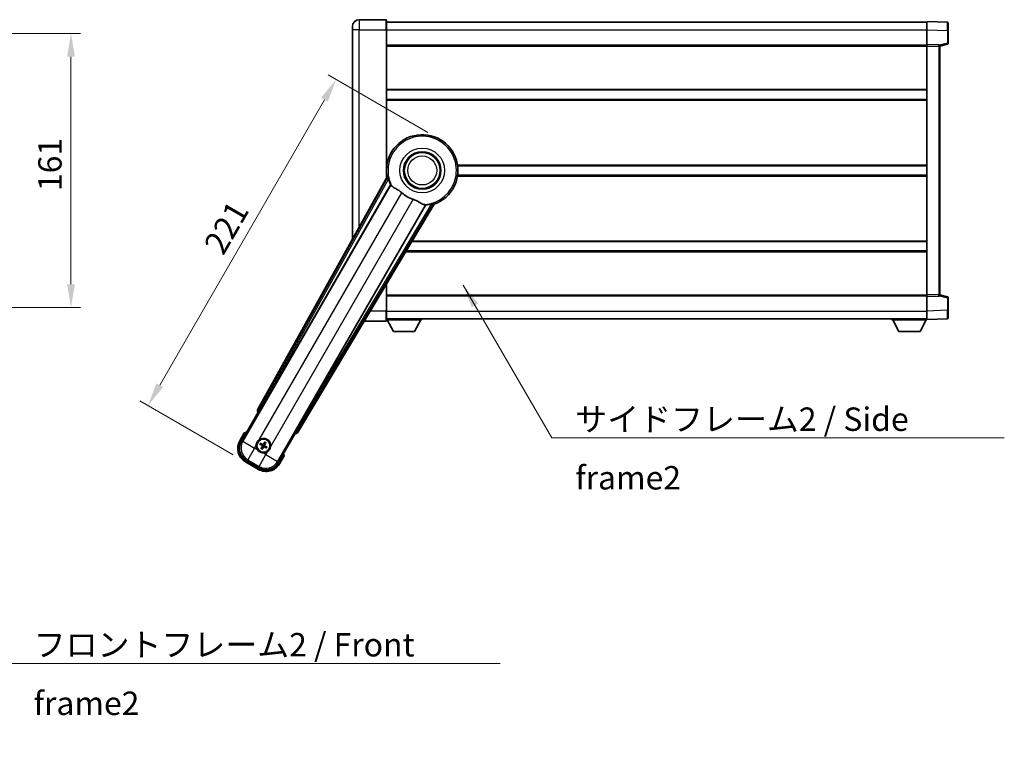
# Model space of a CAD drawing. Units: millimetres. Extents: x 0 to 10627, y 1 to 1687.
# Drawn here: x 3371 to 3949, y 414 to 841 of the extents above; entities that cross this region are included whole.
import ezdxf

# ---------------------------------------------------------------- set-up
doc = ezdxf.new("R2010")
doc.units = ezdxf.units.MM
for name, color, linetype, lineweight in [('Dimension (ISO)', 7, 'Continuous', 18), ('Dimension (ISO) @ 1', 7, 'Continuous', 18), ('Symbol (ISO)', 7, 'Continuous', 18), ('Symbol (ISO) @ 1', 7, 'Continuous', 18), ('Visible (ISO)', 7, 'Continuous', 35), ('Visible Narrow (ISO)', 7, 'Continuous', 25)]:
    doc.layers.add(name, color=color, linetype=linetype, lineweight=lineweight)
doc.styles.add('Note Text (TK)', font='MS PGothic.ttf')
doc.dimstyles.new('Default - Method 1b (TK)', dxfattribs={"dimscale": 6, "dimtxt": 2.5, "dimasz": 2.5, "dimexe": 1, "dimexo": 1.499999999999999, "dimgap": 1, "dimtad": 1, "dimtoh": 1, "dimrnd": 1e-08, "dimdsep": 46, "dimtxsty": 'Note Text (TK)', "dimcen": 0.09, "dimdle": 5, "dimclrd": 100, "dimclre": 100, "dimclrt": 7, "dimadec": 1, "dimazin": 1, "dimtfac": 1, "dimtmove": 0, "dimatfit": 3, "dimfxl": 1, "dimtolj": 1, "dimlwd": -1, "dimlwe": -1, "dimarcsym": 0})
doc.dimstyles.new('Default - Method 1b (TK)$7', dxfattribs={"dimscale": 6, "dimtxt": 2.5, "dimasz": 2.5, "dimexe": 1, "dimexo": 1.499999999999999, "dimgap": 1, "dimtad": 1, "dimtoh": 1, "dimrnd": 1e-08, "dimdsep": 46, "dimtxsty": 'Note Text (TK)', "dimcen": 0.09, "dimdle": 5, "dimclrd": 100, "dimclre": 100, "dimclrt": 7, "dimadec": 1, "dimazin": 1, "dimtfac": 1, "dimtmove": 0, "dimatfit": 3, "dimfxl": 1, "dimtolj": 1, "dimlwd": -1, "dimlwe": -1, "dimarcsym": 0})

# ---------------------------------------------------------------- blocks, each defined once
blk = doc.blocks.new('*D113')
at = {"layer": 'Defpoints', "color": 0}
for p in [(3296.28649205487, 833.376049113724), (3296.28649205487, 672.3760491137233), (3400.786492054869, 672.3760491137234)]:
    blk.add_point(p, dxfattribs=at)
at = {"layer": 'Dimension (ISO)', "color": 100}
for p, q in [((3304.53649205487, 833.376049113724), (3406.286492054869, 833.3760491137242)), ((3400.786492054869, 819.6260491137241), (3400.786492054869, 686.1260491137234)), ((3304.53649205487, 672.3760491137233), (3406.286492054869, 672.3760491137234))]:
    blk.add_line(p, q, dxfattribs=at)
for points in [[(3398.494825388203, 819.6260491137241), (3403.078158721536, 819.6260491137241), (3400.786492054869, 833.3760491137242)], [(3398.494825388203, 686.1260491137234), (3403.078158721536, 686.1260491137234), (3400.786492054869, 672.3760491137234)]]:
    blk.add_solid(points, dxfattribs=at)
at = {"layer": 'Dimension (ISO)', "color": 7, "insert": (3388.411492054868, 740.8057366137234), "char_height": 13.75, "attachment_point": 4, "rotation": 90, "style": 'Note Text (TK)'}
blk.add_mtext('\\A1;161', dxfattribs=at)
blk = doc.blocks.new('*D52')
at = {"layer": 'Defpoints', "color": 0}
for p in [(3617.600844124473, 771.0625825932134), (3446.046053157669, 614.9209683568524), (3503.203729807443, 581.9209683568522)]:
    blk.add_point(p, dxfattribs=at)
at = {"layer": 'Dimension (ISO)', "color": 100}
for p, q in [((3610.45613454325, 775.1875825932134), (3551.782913436855, 809.0625825932136)), ((3549.671053157669, 794.4047332911775), (3452.92105315767, 626.8288176588884)), ((3496.059020226221, 586.0459683568522), (3441.282913436855, 617.6709683568524))]:
    blk.add_line(p, q, dxfattribs=at)
for points in [[(3547.68641160733, 795.5505666245108), (3551.655694708009, 793.2588999578443), (3556.546053157669, 806.3125825932136)], [(3450.93641160733, 627.9746509922217), (3454.905694708009, 625.6829843255553), (3446.046053157669, 614.9209683568524)]]:
    blk.add_solid(points, dxfattribs=at)
at = {"layer": 'Dimension (ISO)', "color": 7, "insert": (3484.270395035836, 705.8774705757216), "char_height": 13.75, "attachment_point": 4, "rotation": 60.000000000000036, "style": 'Note Text (TK)'}
blk.add_mtext('\\A1;221', dxfattribs=at)

msp = doc.modelspace()

# ---------------------------------------------------------------- linework, layer by layer
at = {"layer": 'Visible (ISO)'}
for p, q in [((3585.850844124434, 841.3760491137313), (3570.100844124434, 841.3760491137249)), ((3586.100844124434, 841.1260491137316), (3586.100844124438, 835.3760491137316)), ((3586.100844124434, 839.8760491137318), (3903.600844124435, 839.8760491138629)), ((3903.600844124439, 835.3790949787684), (3903.600844124435, 840.376049113864)), ((3915.618293872786, 839.9563905213282), (3903.600844124435, 840.376049113864)), ((3916.100844124435, 839.4566951078187), (3916.100844124438, 834.959436386233)), ((3566.100844124437, 835.3760491137233), (3566.100844124436, 837.3760491137232)), ((3566.100844124437, 835.3760491137233), (3566.100844124488, 712.5801833195327)), ((3586.100844124474, 748.5446123387068), (3586.100844124438, 835.3760491137316)), ((3903.600844124442, 826.8760491138642), (3903.600844124439, 835.3790949787686)), ((3916.100844124441, 827.5450901658697), (3916.100844124438, 834.959436386233)), ((3586.100844124441, 826.376049113732), (3903.600844124442, 826.3760491138629)), ((3903.600844124444, 825.8766582868451), (3903.600844124442, 826.8760491138642)), ((3910.618293872794, 826.6309943687851), (3903.600844124442, 826.8760491138642)), ((3903.600844124503, 679.8754399408839), (3903.600844124444, 825.8766582868451)), ((3911.100844124442, 825.8760491138671), (3915.724935476512, 827.0607335448335)), ((3911.100844124442, 826.1312989552758), (3911.100844124442, 825.6316035417661)), ((3911.100844124503, 680.1204946859693), (3911.100844124442, 825.6316035417661)), ((3586.100844124452, 800.1260491137317), (3903.600844124453, 800.1260491138628)), ((3586.100844124455, 794.6260491137313), (3903.600844124455, 794.6260491138623)), ((3586.100844124472, 755.6260491137314), (3586.28168227775, 755.6260491137314)), ((3627.920005971193, 755.6260491137486), (3903.600844124471, 755.6260491138625)), ((3586.434892609578, 749.1453054902795), (3510.385938005123, 612.3924439974626)), ((3586.100844124473, 750.1260491137314), (3586.281682277751, 750.1260491137315)), ((3627.920005971196, 750.1260491137486), (3903.600844124474, 750.1260491138625)), ((3512.070274322616, 612.0534326553352), (3588.524309661095, 744.4757063052461)), ((3609.114201083513, 732.5881269499278), (3532.660165745034, 600.1658533000167)), ((3533.795926338231, 598.8766809316168), (3614.202901128997, 733.1134382967329)), ((3601.032593066928, 711.1260491137376), (3903.60084412449, 711.1260491138625)), ((3597.73812760136, 705.6260491137366), (3903.600844124492, 705.626049113863)), ((3586.100844124507, 670.3760491137309), (3586.100844124501, 686.1979932449877)), ((3586.100844124504, 679.3760491137306), (3903.600844124503, 679.3760491138617)), ((3903.600844124503, 678.876049113865), (3903.600844124503, 679.8754399408839)), ((3903.600844124504, 678.876049113865), (3910.618293872854, 679.12110385895)), ((3903.600844124508, 670.3730032489605), (3903.600844124504, 678.876049113865)), ((3911.100844124503, 680.1204946859693), (3911.100844124503, 679.6207992724597)), ((3915.724935476574, 678.6913646829057), (3911.100844124503, 679.8760491138681)), ((3916.100844124507, 670.7926618415065), (3916.100844124504, 678.2070080618699)), ((3586.100844124507, 670.3760491137309), (3586.100844124508, 664.6260491137308)), ((3586.100844124507, 665.8760491137305), (3903.600844124507, 665.8760491138629)), ((3586.100844124504, 665.1760491137263), (3606.700844124504, 665.1760491137435)), ((3590.150844124508, 658.2760491137296), (3586.600844124504, 665.1760491137268)), ((3602.650844124509, 658.2760491137401), (3606.200844124504, 665.176049113743)), ((3606.700844124504, 665.8760491137435), (3606.700844124504, 665.1760491137435)), ((3883.000844124506, 665.8760491138543), (3883.000844124506, 665.1760491138542)), ((3883.000844124506, 665.1760491138542), (3903.600844124505, 665.1760491138627)), ((3887.050844124507, 658.276049113856), (3883.500844124506, 665.1760491138546)), ((3899.550844124507, 658.2760491138611), (3903.100844124505, 665.1760491138626)), ((3903.600844124508, 665.376049113865), (3903.600844124507, 670.3730032489605)), ((3903.600844124508, 665.376049113865), (3915.618293872859, 665.7957077064109)), ((3903.600844124505, 665.3760491138645), (3903.600844124505, 665.1760491138627)), ((3916.100844124507, 670.7926618415065), (3916.100844124508, 666.2954031199205)), ((3573.029636609589, 664.3760491137253), (3585.850844124508, 664.3760491137308)), ((3590.150844124508, 658.2760491137296), (3602.650844124509, 658.2760491137401)), ((3887.050844124507, 658.276049113856), (3899.550844124507, 658.2760491138611)), ((3500.760305369535, 593.6888330859395), (3510.775526577168, 611.035705066601)), ((3510.758468332772, 611.0455536485955), (3510.775526577168, 611.035705066601)), ((3510.775526577168, 611.035705066601), (3511.503013132885, 611.2306345017096)), ((3502.581933034971, 598.8439847549482), (3499.909501173384, 594.2151969909123)), ((3532.426161671779, 598.535705066601), (3522.410940464146, 581.1888330859393)), ((3532.231232236672, 599.2631916223168), (3532.426161671779, 598.535705066601)), ((3532.426161671779, 598.535705066601), (3532.443219916176, 598.5258564846067)), ((3511.926450504123, 592.1233087334582), (3512.45285006825, 591.90996193637)), ((3512.677567739746, 592.2991843607592), (3512.229604211589, 592.6483863572904)), ((3512.91397107166, 590.1890349232123), (3512.564769075128, 589.7410713950545)), ((3514.611841549992, 593.286704928295), (3514.398494752903, 592.7603053641677)), ((3514.787717177293, 592.535587692672), (3515.136919173824, 592.98355122083)), ((3515.024120509205, 590.4254382551252), (3515.472084037364, 590.0762362585941)), ((3515.775237744829, 590.6013138824262), (3515.248838180702, 590.8146606795144)), ((3513.08984669896, 589.4379176875894), (3513.303193496049, 589.9643172517167)), ((3523.292187075563, 580.7151969909122), (3525.964618937151, 585.3439847549481)), ((3503.203729807443, 581.9209683568523), (3510.997958441504, 577.4209683568524)), ((3511.524322346476, 578.2717725530038), (3503.677365902471, 582.8022149682699))]:
    msp.add_line(p, q, dxfattribs=at)
for centre, radius in [((3607.100844124479, 752.8760491137401), 11), ((3607.100844124479, 752.8760491137401), 10.49999999999999), ((3607.100844124479, 752.8760491137401), 10.5), ((3513.850844124476, 591.3623113079422), 3.999999999999999), ((3513.850844124476, 591.3623113079422), 3.838536615931699)]:
    msp.add_circle(centre, radius, dxfattribs=at)
for centre, radius, start, end in [((3570.100844124436, 837.3760491137248), 4.000000000000027, 90.00000000002605, 180), ((3585.850844124434, 841.1260491137314), 0.2499999999999902, 0, 90), ((3915.600844124435, 839.4566951078186), 0.4999999999999801, 0, 88.00000000002242), ((3915.600844124441, 827.5450901658693), 0.5, 284.3700000000349, 0), ((3910.600844124442, 826.1312989552754), 0.5000000000000056, 0, 88.00000000002242), ((3607.100844124473, 752.8760491137401), 21, 289.7668316591028, 190.23316834089), ((3607.100844124475, 752.8760491137401), 20.38757935531847, 194.7042744183013, 204.332569720826), ((3607.100844124478, 752.8760491137401), 17.75031146218185, 227.4499052008552, 252.5500947991419), ((3607.100844124476, 752.8760491137397), 20.38757935531828, 275.6674302791673, 285.2957255816938), ((3910.600844124503, 679.6207992724595), 0.5, 272.0000000000037, 0), ((3915.600844124503, 678.2070080618697), 0.5000000000000071, 0, 75.63000000001846), ((3915.600844124508, 666.2954031199204), 0.4999999999999844, 272.0000000000037, 0), ((3585.850844124508, 664.6260491137308), 0.2499999999999968, 270.0000000000521, 0), ((3509.090844124473, 583.117749463915), 17.01999999999952, 107.2590807163712, 112.4841108068481), ((3507.703729807443, 589.7151969909123), 9.000000000000027, 150.0000000000026, 240), ((3513.850844124478, 591.3623113079422), 4.250000000000005, 174.833200432422, 215.1667995675764), ((3513.850844124478, 591.3623113079422), 4.250000000000007, 354.8332004324207, 125.1667995675859), ((3513.850844124476, 591.3623113079422), 1.501435510456303, 141.3922811236997, 158.6077188763024), ((3513.850844124476, 591.3623113079422), 1.5014355104563, 231.3922811237019, 248.6077188763036), ((3513.850844124476, 591.3623113079422), 1.5014355104563, 51.39228112370183, 68.60771887630358), ((3513.850844124476, 591.3623113079422), 1.5014355104563, 321.3922811236997, 338.6077188763024), ((3513.850844124478, 591.3623113079425), 4.250000000000131, 264.833200432412, 305.1667995675853), ((3509.090844124472, 583.117749463914), 17.02000000000236, 7.515889193155049, 12.74091928362774), ((3515.497958441503, 585.2151969909122), 9.000000000000027, 240, 330.0000000000026)]:
    msp.add_arc(centre, radius, start, end, dxfattribs=at)
for centre, major_axis, ratio, start_param, end_param in [((3511.266876472215, 611.9111353792767), (-0.9710470547880317, -0.2685775258440712), 0.992550932356298, 5.509565118762209, 7.056805495596853), ((3511.994506917459, 612.0971769870982), (-0.4999999999999999, -0.8660254037844385), 0.0874886635261788, 0.0872664625796773, 1.570796326795092), ((3532.735933150191, 600.1221089682537), (0.5, 0.8660254037844385), 0.0874886635256692, 1.570796326794546, 3.054326191007509), ((3532.938631614275, 599.398941714196), (0.2529285671275124, -0.9752401806385218), 0.992550932356298, 5.509565118762303, 7.056805495596941), ((3507.745473768424, 589.7263822515459), (-7.786329588313078, -2.086340725191076), 0.992432509138967, 5.501585242055424, 7.064785372303751), ((3513.92894978789, 591.4864935500832), (5.500761781887545, -3.459759147975296), 0.0871557427475024, 4.366721377370108, 4.606590972590266), ((3513.78235197979, 591.2325786981746), (-5.746620204066025, 3.033919869293538), 0.0871557427477953, 4.818186988179071, 5.058056583399215), ((3513.980576734243, 591.2938191632568), (-3.033919869293667, -5.74662020406614), 0.0871557427474217, 4.818186988179231, 5.058056583399302), ((3513.726661882333, 591.4404169713574), (3.459759147975255, 5.500761781887563), 0.087155742747882, 4.366721377370042, 4.606590972590145), ((3513.975026366616, 591.284205644527), (-3.459759147975103, -5.500761781887659), 0.0871557427474309, 4.366721377369755, 4.606590972589792), ((3513.91933626916, 591.4920439177097), (5.746620204065903, -3.033919869293777), 0.087155742747521, 4.818186988179628, 5.058056583399703), ((3513.721111514707, 591.4308034526276), (3.033919869293805, 5.746620204066065), 0.0871557427478957, 4.818186988179526, 5.058056583399568), ((3513.772738461059, 591.2381290658012), (-5.500761781887639, 3.459759147975049), 0.0871557427478124, 4.366721377369664, 4.606590972589772), ((3515.48677318087, 585.2569409518927), (2.086340725191061, -7.786329588313084), 0.9924325091389667, 5.501585242055415, 7.064785372303742)]:
    msp.add_ellipse(centre, major_axis=major_axis, ratio=ratio, start_param=start_param, end_param=end_param, dxfattribs=at)
for points in [[(3586.993442414181, 749.0539273886264), (3586.715855369968, 749.0986778131111), (3586.434892609717, 749.145305490274)], [(3588.524309661076, 744.4757063052153), (3588.558582576192, 744.4740098636331), (3588.592805472908, 744.4723423001878)], [(3609.077039863767, 732.6457640604823), (3609.095595464431, 732.6169599442583), (3609.114201083495, 732.5881269498973)], [(3614.20290112892, 733.1134382968476), (3614.022038995854, 733.3334453461588), (3613.844490469315, 733.5514675659664)]]:
    msp.add_open_spline(points, degree=2, dxfattribs=at)
for points, knots in [([(3586.993443134227, 749.0539225824273), (3586.998474330767, 749.0530890565921), (3587.004860304902, 749.0452272187918), (3587.020984215979, 749.0138342588243), (3587.031038913246, 748.9884994115517), (3587.064488464115, 748.8918137009), (3587.091432095777, 748.7988555262007), (3587.158688781919, 748.5548103733515), (3587.205613399389, 748.3740298911885), (3587.29646417283, 748.0245738473745), (3587.339722872912, 747.8584187913674), (3587.380982069485, 747.7010677126561)], [0.3759847001072842, 0.3759847001072842, 0.3759847001072842, 0.3759847001072842, 0.3924402417619819, 0.3924402417619819, 0.4109147977005764, 0.4109147977005764, 0.4478639095777652, 0.4478639095777652, 0.5044866186252271, 0.5044866186252271, 0.5521486805494256, 0.5521486805494256, 0.5521486805494256, 0.5521486805494256]), ([(3588.592805472926, 744.472342300219), (3588.680560918965, 744.4680662807127), (3588.85036882771, 744.2830880524955), (3589.101921421709, 743.9419998412512), (3589.102998051719, 743.9405392953983), (3589.104076138609, 743.9390760808348)], [2.576322810102388, 2.576322810102388, 2.576322810102388, 2.576322810102388, 2.843099824768128, 2.843099824768128, 2.844244961641939, 2.844244961641939, 2.844244961641939, 2.844244961641939]), ([(3589.104076138607, 743.9390760808358), (3589.258274549846, 743.7297929858585), (3589.479319205841, 743.5220845351328), (3590.218633926142, 742.9643969726143), (3590.822390603508, 742.618127152068), (3592.128752509488, 741.8846370051368), (3592.80295908502, 741.5106117834451), (3593.801774771607, 740.8463642060265), (3594.121759790874, 740.6161797051845), (3594.661564333494, 740.1859607946914), (3594.882213944242, 739.9972288492507), (3595.097469973696, 739.7996365322708)], [-8.358650843575697, -8.358650843575697, -8.358650843575697, -8.358650843575697, -8.19000350576469, -8.19000350576469, -7.917688574687009, -7.917688574687009, -7.67629519657197, -7.67629519657197, -7.560988477452922, -7.560988477452922, -7.47775909373067, -7.47775909373067, -7.47775909373067, -7.47775909373067]), ([(3601.77802571395, 735.9426158772991), (3602.014428335237, 735.8683055937722), (3602.24698510749, 735.7875526873416), (3602.831420447336, 735.5650957373585), (3603.173839140917, 735.415934884477), (3604.155495350557, 734.944549827806), (3604.752358623029, 734.599842945754), (3606.069304906529, 733.8217237298996), (3606.758480359504, 733.4009463232899), (3607.741714094066, 732.9599209959262), (3608.070745490655, 732.8542134904638), (3608.359582438765, 732.8219043354236)], [-5.271586260846444, -5.271586260846444, -5.271586260846444, -5.271586260846444, -5.187218626834525, -5.187218626834525, -5.056284352374495, -5.056284352374495, -4.799211422918028, -4.799211422918028, -4.442199692460639, -4.442199692460639, -4.222488193526234, -4.222488193526234, -4.222488193526234, -4.222488193526234]), ([(3608.359582438765, 732.8219043354234), (3608.36138866293, 732.8217022921002), (3608.363191847485, 732.821500176117), (3608.784359200091, 732.7741933449778), (3609.029458999247, 732.7196244963498), (3609.077039863784, 732.6457640605131)], [2.102258603528537, 2.102258603528537, 2.102258603528537, 2.102258603528537, 2.103403740235992, 2.103403740235992, 2.370180754901729, 2.370180754901729, 2.370180754901729, 2.370180754901729]), ([(3612.47910979452, 733.2106569144516), (3612.636009424283, 733.2536009414351), (3612.801533273793, 733.299215336234), (3613.149596471963, 733.3952642803865), (3613.32961927076, 733.445016610676), (3613.574596915868, 733.5087931883282), (3613.668572872478, 733.531938406188), (3613.76902992952, 733.5513131007156), (3613.795997899494, 733.5552729010911), (3613.831246955863, 733.5570056644743), (3613.841248494185, 733.5554061675463), (3613.844485947004, 733.5514657864479)], [0.1928453028855242, 0.1928453028855242, 0.1928453028855242, 0.1928453028855242, 0.2405073648097221, 0.2405073648097221, 0.2971300738571832, 0.2971300738571832, 0.3340791857343727, 0.3340791857343727, 0.3525537416729674, 0.3525537416729674, 0.3690092833276843, 0.3690092833276843, 0.3690092833276843, 0.3690092833276843]), ([(3502.929336414858, 598.4457050596342), (3502.928605041285, 598.4465479069509), (3502.927873654825, 598.4473907409612), (3502.90209915109, 598.4770917322769), (3502.877098179097, 598.5058679766585), (3502.828189613094, 598.562100222972), (3502.80436714338, 598.5894587234337), (3502.741175764856, 598.6619581971768), (3502.70441363836, 598.7040501476773), (3502.644442010443, 598.7726365587515), (3502.621158762722, 598.7992225990868), (3502.589922079027, 598.8348753205624), (3502.581933034971, 598.8439847549482), (3502.581933034971, 598.8439847549482)], [-0.0809227638812014, -0.0809227638812014, -0.0809227638812014, -0.0809227638812014, -0.0805886356620214, -0.0805886356620214, -0.0691479127286701, -0.0691479127286701, -0.0577655588553666, -0.0577655588553666, -0.0376220805434107, -0.0376220805434107, -0.0185556093749202, -0.0185556093749202, 0, 0, 0, 0]), ([(3509.618112940849, 591.7450471530599), (3509.626596133502, 591.8388640101356), (3509.638218903085, 591.9325687188647), (3509.735692933151, 592.5493085494576), (3509.921642255244, 593.0567340372348), (3510.418830061543, 593.9178885786496), (3510.76529876344, 594.3326381592872), (3511.250674109226, 594.72542306083), (3511.326013382648, 594.7823410289158), (3511.403019567853, 594.8365961177963)], [4.535339595711054, 4.535339595711054, 4.535339595711054, 4.535339595711054, 4.561894962863051, 4.561894962863051, 4.711051304752969, 4.711051304752969, 4.860207646642889, 4.860207646642889, 4.88676301379489, 4.88676301379489, 4.88676301379489, 4.88676301379489]), ([(3511.926450030673, 592.1233090608719), (3511.920601510286, 592.1256794111216), (3511.912282568334, 592.1296114136437), (3511.893383917922, 592.139302095398), (3511.87883143902, 592.1473132013745), (3511.852054070684, 592.1628343452826), (3511.835070208081, 592.1731133745687), (3511.808126984931, 592.1900595842873), (3511.793559635408, 592.1995256555967), (3511.781453160223, 592.2076811304662)], [0.0459372433669661, 0.0459372433669661, 0.0459372433669661, 0.0459372433669661, 0.0499619147233252, 0.0499619147233252, 0.0549494088338365, 0.0549494088338365, 0.0600073502573101, 0.0600073502573101, 0.0644982316291791, 0.0644982316291791, 0.0644982316291791, 0.0644982316291791]), ([(3512.084036900451, 592.7317715420858), (3512.097152986461, 592.7253647644593), (3512.11263451945, 592.7174821053618), (3512.140781979139, 592.7026216945137), (3512.158175810929, 592.6930527526877), (3512.185006200017, 592.677623443416), (3512.199220260755, 592.669026179988), (3512.217061962541, 592.6575048095104), (3512.22462664759, 592.6522663957084), (3512.229603691315, 592.6483866036037)], [0.0156348301473707, 0.0156348301473707, 0.0156348301473707, 0.0156348301473707, 0.0201257115192036, 0.0201257115192036, 0.0251836529426772, 0.0251836529426772, 0.0301711470531884, 0.0301711470531884, 0.0341958184095475, 0.0341958184095475, 0.0341958184095475, 0.0341958184095475]), ([(3513.048213365968, 591.3751043671379), (3513.082197468739, 591.3532881882941), (3513.114273325861, 591.3232564449812), (3513.163830823216, 591.2527871469125), (3513.181309943061, 591.2123478225216), (3513.199414873316, 591.1331152204478), (3513.20122275194, 591.0890512771512), (3513.188549723561, 591.0124798042001), (3513.177345303154, 590.9793707733405), (3513.162142027348, 590.9499168144328)], [0, 0, 0, 0, 0.012182790368282, 0.012182790368282, 0.024365580736564, 0.024365580736564, 0.036565645308874, 0.036565645308874, 0.0463302673051109, 0.0463302673051109, 0.0463302673051109, 0.0463302673051109]), ([(3513.13964220607, 591.5204694772183), (3513.179036495925, 591.4980725082426), (3513.215504983973, 591.4697321053355), (3513.271426986626, 591.4128026758563), (3513.296661524872, 591.3807943615572), (3513.338122234865, 591.3095681799059), (3513.354308778973, 591.270237293075), (3513.374794893959, 591.193782071094), (3513.380442378978, 591.151627251891), (3513.380149441692, 591.0692132141703), (3513.374299847666, 591.0288759317317), (3513.354334687477, 590.951612598253), (3513.336922251844, 590.9088348453585), (3513.314004280554, 590.8697413563301)], [0.2183706741466447, 0.2183706741466447, 0.2183706741466447, 0.2183706741466447, 0.2324387752394814, 0.2324387752394814, 0.2443116157671987, 0.2443116157671987, 0.2561844562949159, 0.2561844562949159, 0.2680572968226333, 0.2680572968226333, 0.2799301373503505, 0.2799301373503505, 0.2939982384431869, 0.2939982384431869, 0.2939982384431869, 0.2939982384431869]), ([(3514.009002293752, 592.0735132263479), (3513.986605324777, 592.0341189364934), (3513.95826492187, 591.9976504484463), (3513.90133549239, 591.9417284457925), (3513.86932717809, 591.916493907546), (3513.79810099644, 591.8750331975536), (3513.758770109608, 591.8588466534458), (3513.682314887628, 591.8383605384589), (3513.640160068425, 591.8327130534402), (3513.557746030704, 591.8330059907271), (3513.517408748266, 591.8388555847517), (3513.440145414786, 591.8588207449405), (3513.397367661891, 591.8762331805735), (3513.358274172863, 591.8991511518637)], [0.218370674146645, 0.218370674146645, 0.218370674146645, 0.218370674146645, 0.2324387752394815, 0.2324387752394815, 0.2443116157671988, 0.2443116157671988, 0.256184456294916, 0.256184456294916, 0.2680572968226333, 0.2680572968226333, 0.2799301373503506, 0.2799301373503506, 0.2939982384431873, 0.2939982384431873, 0.2939982384431873, 0.2939982384431873]), ([(3513.863637183672, 592.1649420664502), (3513.841821004829, 592.1309579636797), (3513.811789261516, 592.0988821065572), (3513.741319963447, 592.0493246092022), (3513.700880639056, 592.0318454893577), (3513.621648036983, 592.0137405591017), (3513.577584093685, 592.0119326804783), (3513.501012620735, 592.0246057088576), (3513.467903589874, 592.0358101292643), (3513.438449630967, 592.0510134050711)], [0, 0, 0, 0, 0.012182790368282, 0.012182790368282, 0.024365580736564, 0.024365580736564, 0.036565645308874, 0.036565645308874, 0.0463302673051109, 0.0463302673051109, 0.0463302673051109, 0.0463302673051109]), ([(3513.6926859552, 590.6511093895366), (3513.715082924175, 590.6905036793911), (3513.743423327083, 590.7269721674382), (3513.800352756561, 590.7828941700919), (3513.832361070861, 590.8081287083382), (3513.903587252512, 590.8495894183308), (3513.942918139342, 590.8657759624386), (3514.019373361325, 590.8862620774256), (3514.061528180527, 590.8919095624441), (3514.143942218248, 590.8916166251574), (3514.184279500686, 590.8857670311327), (3514.261542834165, 590.8658018709438), (3514.30432058706, 590.8483894353109), (3514.343414076087, 590.8254714640207)], [0.218370674146645, 0.218370674146645, 0.218370674146645, 0.218370674146645, 0.2324387752394815, 0.2324387752394815, 0.2443116157671988, 0.2443116157671988, 0.256184456294916, 0.256184456294916, 0.2680572968226333, 0.2680572968226333, 0.2799301373503506, 0.2799301373503506, 0.2939982384431873, 0.2939982384431873, 0.2939982384431873, 0.2939982384431873]), ([(3513.838051065281, 590.5596805494342), (3513.859867244124, 590.5936646522048), (3513.889898987437, 590.6257405093273), (3513.960368285506, 590.675298006682), (3514.000807609896, 590.6927771265268), (3514.08004021197, 590.7108820567827), (3514.124104155268, 590.712689935406), (3514.200675628218, 590.700016907027), (3514.233784659078, 590.6888124866202), (3514.263238617985, 590.6736092108133)], [0, 0, 0, 0, 0.012182790368282, 0.012182790368282, 0.024365580736564, 0.024365580736564, 0.036565645308874, 0.036565645308874, 0.0463302673051109, 0.0463302673051109, 0.0463302673051109, 0.0463302673051109]), ([(3514.562046042882, 591.2041531386661), (3514.522651753026, 591.226550107642), (3514.48618326498, 591.2548905105491), (3514.430261262326, 591.3118199400282), (3514.405026724079, 591.3438282543274), (3514.363566014087, 591.4150544359785), (3514.34737946998, 591.4543853228095), (3514.326893354993, 591.5308405447904), (3514.321245869974, 591.5729953639935), (3514.321538807261, 591.6554094017141), (3514.327388401285, 591.6957466841528), (3514.347353561474, 591.7730100176315), (3514.364765997108, 591.8157877705261), (3514.387683968397, 591.8548812595542)], [0.2183706741466446, 0.2183706741466446, 0.2183706741466446, 0.2183706741466446, 0.2324387752394814, 0.2324387752394814, 0.2443116157671986, 0.2443116157671986, 0.2561844562949159, 0.2561844562949159, 0.2680572968226332, 0.2680572968226332, 0.2799301373503504, 0.2799301373503504, 0.2939982384431869, 0.2939982384431869, 0.2939982384431869, 0.2939982384431869]), ([(3514.653474882984, 591.3495182487467), (3514.619490780214, 591.3713344275903), (3514.587414923092, 591.4013661709032), (3514.537857425736, 591.4718354689719), (3514.520378305892, 591.5122747933628), (3514.502273375637, 591.5915073954367), (3514.500465497013, 591.6355713387333), (3514.513138525392, 591.7121428116843), (3514.524342945799, 591.745251842544), (3514.539546221605, 591.7747058014518)], [0, 0, 0, 0, 0.012182790368282, 0.012182790368282, 0.024365580736564, 0.024365580736564, 0.036565645308874, 0.036565645308874, 0.0463302673051109, 0.0463302673051109, 0.0463302673051109, 0.0463302673051109]), ([(3514.611841877406, 593.2867054017455), (3514.614212227655, 593.2925539221321), (3514.618144230178, 593.3008728640845), (3514.627834911932, 593.3197715144969), (3514.635846017908, 593.3343239933981), (3514.651367161817, 593.3611013617344), (3514.661646191103, 593.378085224338), (3514.678592400821, 593.4050284474876), (3514.68805847213, 593.4195957970102), (3514.696213947, 593.431702272196)], [0.0459372433669653, 0.0459372433669653, 0.0459372433669653, 0.0459372433669653, 0.0499619147233253, 0.0499619147233253, 0.0549494088338365, 0.0549494088338365, 0.0600073502573101, 0.0600073502573101, 0.0644982316291792, 0.0644982316291792, 0.0644982316291792, 0.0644982316291792]), ([(3515.22030435862, 593.1291185319672), (3515.213897580994, 593.1160024459576), (3515.206014921896, 593.1005209129685), (3515.191154511048, 593.0723734532796), (3515.181585569222, 593.0549796214896), (3515.16615625995, 593.0281492324013), (3515.157558996521, 593.0139351716628), (3515.146037626044, 592.9960934698775), (3515.140799212242, 592.9885287848292), (3515.136919420138, 592.9835517411038)], [0.0156348301473707, 0.0156348301473707, 0.0156348301473707, 0.0156348301473707, 0.0201257115192036, 0.0201257115192036, 0.0251836529426772, 0.0251836529426772, 0.0301711470531885, 0.0301711470531885, 0.0341958184095486, 0.0341958184095486, 0.0341958184095486, 0.0341958184095486]), ([(3515.617651348502, 589.9928510737986), (3515.604535262492, 589.9992578514253), (3515.589053729503, 590.0071405105227), (3515.560906269814, 590.0220009213708), (3515.543512438024, 590.0315698631968), (3515.516682048935, 590.0469991724685), (3515.502467988196, 590.0555964358966), (3515.484626286411, 590.067117806374), (3515.477061601363, 590.0723562201762), (3515.472084557638, 590.0762360122808)], [0.0156348301473707, 0.0156348301473707, 0.0156348301473707, 0.0156348301473707, 0.0201257115192036, 0.0201257115192036, 0.0251836529426772, 0.0251836529426772, 0.0301711470531884, 0.0301711470531884, 0.0341958184095494, 0.0341958184095494, 0.0341958184095494, 0.0341958184095494]), ([(3515.775238218279, 590.6013135550126), (3515.781086738666, 590.598943204763), (3515.789405680618, 590.5950112022407), (3515.808304331031, 590.5853205204866), (3515.822856809933, 590.57730941451), (3515.849634178269, 590.561788270602), (3515.866618040872, 590.5515092413158), (3515.893561264022, 590.5345630315971), (3515.908128613545, 590.5250969602876), (3515.92023508873, 590.5169414854183)], [0.0459372433669642, 0.0459372433669642, 0.0459372433669642, 0.0459372433669642, 0.0499619147233252, 0.0499619147233252, 0.0549494088338365, 0.0549494088338365, 0.0600073502573101, 0.0600073502573101, 0.0644982316291791, 0.0644982316291791, 0.0644982316291791, 0.0644982316291791]), ([(3518.083575308106, 590.9795754628248), (3518.075092115453, 590.885758605749), (3518.063469345871, 590.7920538970199), (3517.965995315805, 590.175314066427), (3517.780045993712, 589.6678885786497), (3517.282858187412, 588.8067340372348), (3516.936389485515, 588.3919844565974), (3516.451014139729, 587.9991995550542), (3516.375674866308, 587.9422815869686), (3516.298668681103, 587.888026498088)], [4.535339595711056, 4.535339595711056, 4.535339595711056, 4.535339595711056, 4.561894962863068, 4.561894962863068, 4.711051304752988, 4.711051304752988, 4.860207646642908, 4.860207646642908, 4.88676301379492, 4.88676301379492, 4.88676301379492, 4.88676301379492]), ([(3513.468108279361, 587.1295801243136), (3513.374291422284, 587.1380633169666), (3513.280586713556, 587.1496860865495), (3512.663846882963, 587.2471601166158), (3512.156421395185, 587.4331094387086), (3511.29526685377, 587.9302972450083), (3510.880517273133, 588.2767659469047), (3510.48773237159, 588.7621412926908), (3510.430814403504, 588.8374805661128), (3510.376559314624, 588.9144867513172)], [4.535339595711032, 4.535339595711032, 4.535339595711032, 4.535339595711032, 4.561894962863028, 4.561894962863028, 4.711051304752946, 4.711051304752946, 4.860207646642865, 4.860207646642865, 4.88676301379486, 4.88676301379486, 4.88676301379486, 4.88676301379486]), ([(3512.481383890333, 589.5955040839171), (3512.48779066796, 589.6086201699269), (3512.495673327057, 589.624101702916), (3512.510533737905, 589.652249162605), (3512.520102679731, 589.6696429943948), (3512.535531989003, 589.696473383483), (3512.54412925243, 589.7106874442218), (3512.555650622908, 589.7285291460072), (3512.560889036711, 589.7360938310553), (3512.564768828815, 589.7410708747806)], [0.0156348301473707, 0.0156348301473707, 0.0156348301473707, 0.0156348301473707, 0.0201257115192036, 0.0201257115192036, 0.0251836529426772, 0.0251836529426772, 0.0301711470531885, 0.0301711470531885, 0.0341958184095484, 0.0341958184095484, 0.0341958184095484, 0.0341958184095484]), ([(3513.089846371547, 589.437917214139), (3513.087476021298, 589.4320686937525), (3513.083544018775, 589.4237497518002), (3513.073853337021, 589.4048511013876), (3513.065842231043, 589.3902986224865), (3513.050321087136, 589.3635212541501), (3513.04004205785, 589.3465373915465), (3513.023095848131, 589.3195941683967), (3513.013629776821, 589.3050268188744), (3513.005474301952, 589.2929203436884)], [0.0459372433669651, 0.0459372433669651, 0.0459372433669651, 0.0459372433669651, 0.0499619147233253, 0.0499619147233253, 0.0549494088338365, 0.0549494088338365, 0.0600073502573101, 0.0600073502573101, 0.0644982316291792, 0.0644982316291792, 0.0644982316291792, 0.0644982316291792]), ([(3525.445996913254, 585.4457050596342), (3525.44709252723, 585.4454930951979), (3525.448188136123, 585.4452811129489), (3525.486797200987, 585.4378102336022), (3525.524218645644, 585.4305468789275), (3525.597371482465, 585.4163069414632), (3525.632975873731, 585.4093553277411), (3525.727357949016, 585.390879725511), (3525.782191710693, 585.3800887653176), (3525.871575098995, 585.3624450175738), (3525.906240909172, 585.3555741537313), (3525.952735413531, 585.3463487528594), (3525.964618937151, 585.3439847549481), (3525.964618937151, 585.3439847549481)], [-0.0003347788842645, -0.0003347788842645, -0.0003347788842645, -0.0003347788842645, 0, 0, 0.011463002042193, 0.011463002042193, 0.02286752135926, 0.02286752135926, 0.0430502261037054, 0.0430502261037054, 0.0621538263932106, 0.0621538263932106, 0.0807455700616735, 0.0807455700616735, 0.0807455700616735, 0.0807455700616735])]:
    msp.add_open_spline(points, degree=3, knots=knots, dxfattribs=at)
for points, weights in [([(3512.45285006825, 591.9099619363702), (3512.916462770164, 591.6473544374634), (3513.13964220607, 591.5204694772183)], [1, 1.448717156055554, 1.830961261690265]), ([(3513.358274172863, 591.8991511518637), (3513.136798855981, 592.0289877328396), (3512.677567739745, 592.2991843607592)], [1.83096126169027, 1.448717156055558, 1]), ([(3513.314004280554, 590.8697413563301), (3513.184167699578, 590.6482660394458), (3512.91397107166, 590.1890349232123)], [1.83096126169025, 1.448717156055547, 1]), ([(3513.303193496049, 589.9643172517167), (3513.565800994955, 590.427929953629), (3513.6926859552, 590.6511093895365)], [1, 1.448717156055557, 1.830961261690267]), ([(3514.398494752903, 592.7603053641677), (3514.135887253996, 592.2966926622556), (3514.009002293752, 592.0735132263479)], [1, 1.448717156055557, 1.830961261690267]), ([(3514.343414076087, 590.8254714640207), (3514.564889392973, 590.6956348830448), (3515.024120509206, 590.4254382551252)], [1.830961261690278, 1.448717156055562, 1]), ([(3514.387683968397, 591.854881259554), (3514.517520549374, 592.0763565764385), (3514.787717177293, 592.535587692672)], [1.83096126169025, 1.448717156055547, 1]), ([(3515.248838180702, 590.8146606795144), (3514.785225478789, 591.0772681784211), (3514.562046042881, 591.2041531386661)], [1, 1.448717156055555, 1.830961261690266])]:
    msp.add_rational_spline(points, weights, degree=2, dxfattribs=at)
at = {"layer": 'Visible Narrow (ISO)'}
for p, q in [((3570.100844124434, 841.3760491137249), (3570.100844124438, 835.3760491137249)), ((3585.850844124438, 835.3760491137315), (3585.850844124434, 841.3760491137315)), ((3570.100844124438, 835.3760491137249), (3566.100844124437, 835.3760491137233)), ((3570.100844124438, 835.3760491137249), (3585.850844124438, 835.3760491137315)), ((3570.100844124486, 719.7730691233673), (3570.100844124438, 835.3760491137249)), ((3585.850844124438, 835.3760491137315), (3586.100844124438, 835.3760491137316)), ((3585.850844124438, 835.3760491137315), (3585.850844124474, 748.095056975967)), ((3586.100844124438, 835.3760491137316), (3903.600844124439, 835.3760491138629)), ((3903.600844124439, 835.3790949787686), (3915.61829387279, 834.9594363862328)), ((3915.61829387279, 834.9594363862326), (3916.100844124438, 834.959436386233)), ((3915.61829387279, 834.9594363862328), (3915.618293872793, 827.5450901658693)), ((3915.618293872793, 827.5450901658693), (3911.039138891916, 826.3719183576615)), ((3916.100844124441, 827.5450901658697), (3915.618293872793, 827.5450901658693)), ((3586.100844124442, 825.8760491137319), (3903.600844124442, 825.876049113863)), ((3903.600844124444, 825.8766582868451), (3910.618293872795, 825.6316035417659)), ((3910.618293872795, 825.6316035417659), (3911.100844124442, 825.6316035417661)), ((3910.618293872795, 825.6316035417659), (3910.618293872854, 680.1204946859691)), ((3586.100844124452, 800.6260491137318), (3903.600844124453, 800.6260491138627)), ((3586.100844124455, 794.1260491137311), (3903.600844124456, 794.1260491138621)), ((3586.100844124472, 756.1260491137313), (3586.353856391309, 756.1260491137314)), ((3627.847831857633, 756.1260491137486), (3903.600844124471, 756.1260491138625)), ((3586.993442414181, 749.0539273886264), (3511.106067109664, 612.5916212589883)), ((3511.976694786358, 612.1074608257842), (3587.380982069485, 747.7010677126561)), ((3586.100844124474, 749.6260491137313), (3586.353856391312, 749.6260491137313)), ((3627.847831857636, 749.6260491137486), (3903.600844124474, 749.6260491138625)), ((3588.592805472908, 744.4723423001878), (3501.680216601561, 593.9353225576684)), ((3511.403019567853, 594.8365961177963), (3595.097469973696, 739.7996365322707)), ((3601.77802571395, 735.9426158772991), (3518.083575308106, 590.9795754628248)), ((3522.164450992419, 582.1087443179626), (3609.077039863767, 732.6457640604826)), ((3612.47910979452, 733.2106569144516), (3532.753745281291, 600.1118251295678)), ((3533.6083543543, 599.5999196609151), (3613.844490469315, 733.5514675659664)), ((3601.332089927434, 711.6260491137373), (3903.60084412449, 711.626049113862)), ((3597.438630740852, 705.1260491137356), (3903.600844124493, 705.1260491138621)), ((3585.850844124501, 685.7806265995121), (3585.850844124507, 670.3760491137306)), ((3586.100844124504, 679.8760491137308), (3903.600844124503, 679.8760491138619)), ((3910.618293872854, 680.1204946859691), (3903.600844124503, 679.8754399408839)), ((3910.618293872854, 680.1204946859691), (3911.100844124503, 680.1204946859693)), ((3911.039138891978, 679.3801798700737), (3915.618293872856, 678.2070080618697)), ((3915.618293872856, 678.2070080618697), (3916.100844124503, 678.2070080618699)), ((3915.618293872856, 678.2070080618697), (3915.618293872859, 670.7926618415064)), ((3585.850844124507, 670.3760491137308), (3576.623598935667, 670.3760491137269)), ((3585.850844124507, 670.3760491137308), (3586.100844124507, 670.3760491137309)), ((3585.850844124508, 664.3760491137308), (3585.850844124507, 670.3760491137308)), ((3586.100844124506, 670.3760491137305), (3903.600844124507, 670.3760491138628)), ((3915.618293872859, 670.7926618415064), (3903.600844124508, 670.3730032489605)), ((3915.618293872859, 670.7926618415062), (3916.100844124507, 670.7926618415065)), ((3511.106067109664, 612.5916212589883), (3510.385938005123, 612.3924439974626)), ((3510.758468332772, 611.0455536485955), (3511.478597437312, 611.2447309101212)), ((3511.106067109664, 612.5916212589884), (3511.976694786358, 612.1074608257842)), ((3511.976694786358, 612.1074608257842), (3511.478597437312, 611.2447309101213)), ((3511.478597437312, 611.2447309101212), (3511.503013132885, 611.2306345017096)), ((3512.070274322616, 612.0534326553352), (3511.976694786358, 612.1074608257842)), ((3500.342513875275, 593.9651969909123), (3502.929336414858, 598.4457050596343)), ((3532.231232236672, 599.2631916223168), (3532.255647932246, 599.249095213905)), ((3532.255647932245, 599.2490952139051), (3532.753745281291, 600.1118251295678)), ((3532.255647932246, 599.2490952139051), (3532.443219916176, 598.5258564846065)), ((3532.753745281291, 600.1118251295678), (3532.660165745034, 600.1658533000167)), ((3532.753745281291, 600.1118251295678), (3533.6083543543, 599.5999196609151)), ((3533.795926338231, 598.8766809316168), (3533.6083543543, 599.5999196609151)), ((3500.342513875275, 593.9651969909123), (3499.909501173384, 594.2151969909123)), ((3501.680216601561, 593.9353225576684), (3500.760305369535, 593.6888330859395)), ((3501.680216601561, 593.9353225576683), (3508.582055926865, 589.9505437653012)), ((3508.582055926865, 589.9505437653013), (3509.618112940849, 591.7450471530599)), ((3513.048213365968, 591.3751043671379), (3513.13964220607, 591.5204694772183)), ((3513.162142027348, 590.9499168144328), (3513.314004280554, 590.8697413563301)), ((3513.438449630967, 592.0510134050711), (3513.358274172863, 591.8991511518637)), ((3513.838051065281, 590.5596805494342), (3513.6926859552, 590.6511093895366)), ((3513.863637183672, 592.1649420664502), (3514.009002293752, 592.0735132263479)), ((3514.263238617985, 590.6736092108133), (3514.343414076087, 590.8254714640207)), ((3514.539546221605, 591.7747058014518), (3514.387683968397, 591.8548812595542)), ((3514.653474882984, 591.3495182487464), (3514.562046042882, 591.2041531386661)), ((3508.582055926865, 589.9505437653013), (3504.597277134496, 583.0487044399988)), ((3510.376559314624, 588.9144867513172), (3508.582055926865, 589.9505437653013)), ((3511.277832874749, 579.191683785027), (3515.262611667119, 586.0935231103296)), ((3515.262611667119, 586.0935231103296), (3513.46810827936, 587.1295801243136)), ((3516.298668681103, 587.888026498088), (3515.262611667119, 586.0935231103296)), ((3515.262611667119, 586.0935231103296), (3522.164450992419, 582.1087443179626)), ((3525.445996913254, 585.4457050596342), (3522.859174373671, 580.9651969909122)), ((3503.453729807444, 582.3539810587446), (3503.203729807443, 581.9209683568524)), ((3511.247958441503, 577.8539810587445), (3503.453729807443, 582.3539810587446)), ((3503.677365902471, 582.8022149682698), (3504.597277134496, 583.0487044399988)), ((3504.597277134496, 583.0487044399988), (3511.277832874749, 579.191683785027)), ((3511.277832874749, 579.191683785027), (3511.524322346476, 578.2717725530038)), ((3522.410940464146, 581.1888330859393), (3522.164450992419, 582.1087443179626)), ((3522.859174373671, 580.9651969909123), (3523.292187075563, 580.7151969909122)), ((3511.247958441503, 577.8539810587445), (3510.997958441504, 577.4209683568524))]:
    msp.add_line(p, q, dxfattribs=at)
for radius in [13.1202466678188, 8.499999999999998]:
    msp.add_circle((3607.100844124479, 752.8760491137401), radius, dxfattribs=at)
for centre, radius, start, end in [((3607.100844124476, 752.8760491137401), 20.09360955446103, 273.5915720256824, 206.4084279765332), ((3509.090844124472, 583.1177494639182), 16.51999999999596, 109.1705059915116, 111.8990637848531), ((3507.703729807443, 589.7151969909123), 8.500000000000021, 150.0000000000026, 240), ((3513.850844124476, 591.3623113079422), 2.235403565302633, 142.2205751294415, 157.7794248705487), ((3513.850844124476, 591.3623113079422), 2.069398656578663, 141.5762159252686, 158.4237840747308), ((3513.850844124476, 591.3623113079422), 2.069398656578678, 51.57621592527715, 68.42378407472842), ((3513.850844124476, 591.3623113079422), 2.235403565302629, 52.22057512945803, 67.77942487055437), ((3513.850844124476, 591.3623113079422), 2.069398656578688, 321.5762159252673, 338.4237840747263), ((3513.850844124476, 591.3623113079422), 2.235403565302618, 322.2205751294415, 337.7794248705487), ((3513.850844124476, 591.3623113079422), 2.235403565302629, 232.220575129458, 247.7794248705544), ((3513.850844124476, 591.3623113079422), 2.069398656578677, 231.5762159252771, 248.4237840747284), ((3509.090844124469, 583.1177494639137), 16.52000000000434, 8.100936215150517, 10.82949400849339), ((3515.497958441503, 585.2151969909122), 8.500000000000023, 240, 330.0000000000026)]:
    msp.add_arc(centre, radius, start, end, dxfattribs=at)
for centre, major_axis, ratio, start_param, end_param in [((3915.600844124437, 834.953952158474), (-0.0174478396315716, -5.002438399508196), 0.0034843844876246, 1.57190479525285, 3.141483155398837), ((3915.600844124441, 827.5450901658693), (0.1240913520706658, -0.4843566210358576), 0.033808872804781, 0, 1.562134767028282), ((3910.600844124442, 825.630994183126), (-0.0174444406714671, -1.00000032462075), 0.0174338147945164, 1.571709808456322, 3.14128816042113), ((3910.600844124503, 680.121104044609), (0.0174444406722981, -1.000000324620736), 0.0174338147945165, 0.0003044936842667, 1.569882845302869), ((3915.600844124503, 678.2070080618697), (0.124091352070261, 0.4843566210359598), 0.0338088728047795, 4.721050540096204, 6.28318530706567), ((3915.600844124505, 670.798146069265), (0.017447839635738, -5.002438399508181), 0.0034843844876249, 0.0001095109625382, 1.569687862597834), ((3511.976694786357, 612.1074608257842), (0.2665768736859, -0.9638136595918577), 0.9925509323562636, 3.938768791967897, 5.486009168802451), ((3532.753745281291, 600.1118251295678), (0.9679755505646745, 0.2510444851197965), 0.9925509323563076, 3.938768791969571, 5.486009168804137), ((3508.582055926863, 589.9505437653013), (2.070552360816155, -7.727406610313686), 0.9924325091389322, 3.930788915261054, 5.493989045509375), ((3515.262611667117, 586.0935231103296), (7.727406610317112, 2.070552360803343), 0.9924325091389761, 3.930788915262713, 5.493989045511046)]:
    msp.add_ellipse(centre, major_axis=major_axis, ratio=ratio, start_param=start_param, end_param=end_param, dxfattribs=at)

# ---------------------------------------------------------------- texts
at = {"layer": 'Symbol (ISO)', "color": 7, "char_height": 13.75, "attachment_point": 1, "line_spacing_factor": 1.5, "style": 'Note Text (TK)'}
for s, insert, width in [('{\\fＭＳ Ｐゴシック|b0|i0;サイドフレーム2 / Side frame2}', (3697.023898646756, 613.7609191079276), 261.652045249939), ('{\\fＭＳ Ｐゴシック|b0|i0;フロントフレーム2 / Front frame2}', (3378.849274236284, 481.3763143852303), 284.2470669746399)]:
    msp.add_mtext(s, dxfattribs=dict(at, insert=insert, width=width))

# ---------------------------------------------------------------- dimensions: what is measured, and where the dimension line sits
at = {"layer": 'Dimension (ISO) @ 1', "color": 100}
for base, p1, p2, angle, picture, middle in [((3400.786492054869, 672.3760491137234), (3296.286492054868, 833.3760491137238), (3296.286492054868, 672.376049113723), 270, '*D113', (3400.786492054868, 752.8760491137234)), ((3446.046053157669, 614.9209683568524), (3617.600844124473, 771.0625825932132), (3503.203729807443, 581.9209683568524), 240, '*D52', (3501.29605315767, 710.6167754750331))]:
    dim = msp.add_linear_dim(base=base, p1=p1, p2=p2, angle=angle, dimstyle='Default - Method 1b (TK)', override={"dimscale": 1, "dimtxt": 13.75, "dimasz": 13.75, "dimexe": 5.5, "dimexo": 8.249999999999998, "dimgap": 5.5, "dimtoh": 0, "dimdec": 2, "dimcen": 0.4950000000000001, "dimtol": 0, "dimlim": 0, "dimtp": 0, "dimtm": 0, "dimtdec": 2, "dimtix": 0, "dimtofl": 0, "dimtmove": 0, "dimatfit": 1}, dxfattribs=at)
    dim.commit()
    dim.dimension.update_dxf_attribs({"geometry": picture, "text_midpoint": middle, "dimtype": 128})

# ---------------------------------------------------------------- leaders
at = {"layer": 'Symbol (ISO) @ 1', "color": 100, "annotation_type": 0, "has_hookline": 1, "hookline_direction": 0}
for points, text_width in [([(3631.243072579235, 685.547620083277), (3683.273898646756, 595.9392815078882), (3697.023898646756, 595.9392815078882)], 252.03125), ([(3279.660120707152, 413.7146627625303), (3365.099274236285, 463.5204121424456), (3378.849274236284, 463.5204121424456)], 274.140625)]:
    msp.add_leader(points, dimstyle='Default - Method 1b (TK)$7', override={"dimscale": 1, "dimtxt": 13.75, "dimasz": 13.75, "dimgap": 0, "dimtad": 1}, dxfattribs=dict(at, text_width=text_width))

doc.saveas('drawing.dxf')
